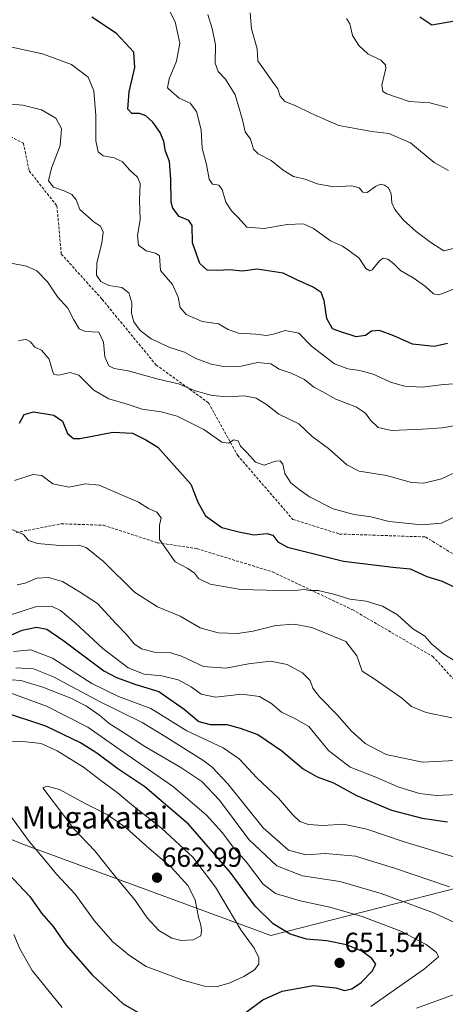
# Model space of a CAD drawing. Units: metres. Extents: x 573114 to 576547, y 4749642 to 4751992.
# Drawn here: x 573341 to 573496, y 4751295 to 4751652 of the extents above; entities that cross this region are included whole.
import ezdxf
from ezdxf.enums import TextEntityAlignment as Align

# ---------------------------------------------------------------- set-up
doc = ezdxf.new("R2010")
doc.units = ezdxf.units.M
doc.header["$MEASUREMENT"] = 0
doc.linetypes.add('TRAZOSX2', pattern=[1.5, 1, -0.5])
for name, color, linetype, lineweight in [('Arbolado forestal CxS', 92, 'Continuous', 0), ('Carátula', 7, 'Continuous', 5), ('Curva de nivel maestra', 36, 'Continuous', 30), ('Curva de nivel normal', 36, 'Continuous', 0), ('Punto de cota en terreno', 7, 'Continuous', 0), ('Rótulo de punto de cota en terreno', 19, 'Continuous', 0), ('Senda', 19, 'TRAZOSX2', 0), ('Texto cartográfico', 19, 'Continuous', 0)]:
    doc.layers.add(name, color=color, linetype=linetype, lineweight=lineweight)
doc.styles.add('Arial', font='txt', dxfattribs={"height": 0.2})

# ---------------------------------------------------------------- blocks, each defined once
blk = doc.blocks.new('*U183')
at = {"layer": 'Curva de nivel normal', "color": 36, "linetype": 'Continuous', "lineweight": 0}
blk.add_polyline3d([(573336.78, 4751436.01, 620), (573347.21, 4751439.36, 620), (573352.67, 4751439.52, 620), (573355.9, 4751437.94, 620), (573361.26, 4751433.5, 620), (573371.32, 4751424.2, 620), (573380.54, 4751417.12, 620), (573386.38, 4751414.88, 620), (573392.72, 4751414.2, 620), (573398.67, 4751412.8, 620), (573403.42, 4751410.31, 620), (573407.01, 4751407.55, 620), (573412.2, 4751406.5, 620), (573421.79, 4751407.66, 620), (573428.21, 4751406.8, 620), (573432.65, 4751404.08, 620), (573436.26, 4751401.08, 620), (573440.88, 4751398.94, 620), (573446.18, 4751395.9, 620), (573453.34, 4751387.19, 620), (573461.17, 4751381.13, 620), (573470.53, 4751377.53, 620), (573478.86, 4751373.9, 620), (573486.36, 4751371.53, 620), (573492.55, 4751370.86, 620), (573499.92, 4751371.21, 620)], dxfattribs=at)
blk = doc.blocks.new('*U186')
at = {"layer": 'Curva de nivel normal', "color": 36, "linetype": 'Continuous', "lineweight": 0}
for points in [[(573485.28, 4751293.65, 640), (573499.33, 4751298.79, 640)], [(573509.94, 4751319.66, 640), (573491.77, 4751328.18, 640), (573472.38, 4751335.24, 640), (573457.4, 4751339.59, 640), (573443.87, 4751341.64, 640), (573434.49, 4751345.31, 640), (573424.32, 4751354.82, 640), (573413.76, 4751369.15, 640), (573407.23, 4751375.95, 640), (573399.64, 4751381.02, 640), (573386.62, 4751388.58, 640), (573379.21, 4751393.5, 640), (573373.62, 4751397, 640), (573370.2, 4751399.8, 640), (573365.43, 4751403.26, 640), (573359.69, 4751406.18, 640), (573349.57, 4751410.15, 640), (573341.49, 4751412.51, 640), (573335, 4751413.06, 640)]]:
    blk.add_polyline3d(points, dxfattribs=at)
blk = doc.blocks.new('*U188')
at = {"layer": 'Curva de nivel normal', "color": 36, "linetype": 'Continuous', "lineweight": 0}
blk.add_polyline3d([(573499.23, 4751348.49, 630), (573480.43, 4751354.13, 630), (573467.26, 4751358.55, 630), (573458.79, 4751360.43, 630), (573451.38, 4751360, 630), (573446.01, 4751360.34, 630), (573442.93, 4751361.4, 630), (573440.16, 4751363.98, 630), (573435.18, 4751369.8, 630), (573427.28, 4751377.24, 630), (573420.84, 4751384.12, 630), (573415.03, 4751388.16, 630), (573401.88, 4751394.24, 630), (573388.72, 4751402.36, 630), (573377.02, 4751406.72, 630), (573367.34, 4751411.52, 630), (573353.02, 4751420.63, 630), (573345.21, 4751423.68, 630), (573338.84, 4751423.05, 630)], dxfattribs=at)
blk = doc.blocks.new('*U194')
at = {"layer": 'Curva de nivel normal', "color": 36, "linetype": 'Continuous', "lineweight": 0}
blk.add_polyline3d([(573339.76, 4751417.11, 635), (573346.11, 4751416.81, 635), (573353.44, 4751413.91, 635), (573370.36, 4751404.76, 635), (573385.56, 4751397.27, 635), (573393.92, 4751392.24, 635), (573407.66, 4751383.62, 635), (573410.99, 4751381.17, 635), (573416.78, 4751375.01, 635), (573429.62, 4751359.06, 635), (573438.82, 4751350.94, 635), (573445.01, 4751349.3, 635), (573452.16, 4751349.77, 635), (573463.12, 4751348.85, 635), (573477.61, 4751344.34, 635), (573497.27, 4751337.67, 635)], dxfattribs=at)
blk = doc.blocks.new('*U199')
at = {"layer": 'Curva de nivel normal', "color": 36, "linetype": 'Continuous', "lineweight": 0}
for points in [[(573339.05, 4751320.4, 645), (573341.23, 4751315.13, 645), (573345.68, 4751307.37, 645), (573356.52, 4751293.9, 645)], [(573468.61, 4751294.26, 645), (573488.19, 4751307.91, 645), (573493.3, 4751312.27, 645), (573492.49, 4751313.84, 645), (573488.71, 4751316.76, 645), (573479.57, 4751321.64, 645), (573465.56, 4751326.97, 645), (573453.76, 4751330.28, 645), (573443, 4751332.56, 645), (573434.06, 4751335.25, 645), (573429.61, 4751338.69, 645), (573423.46, 4751346.64, 645), (573418.78, 4751351.93, 645), (573414.66, 4751357.4, 645), (573409, 4751363.72, 645), (573396.95, 4751374, 645), (573378.78, 4751386.5, 645), (573365.84, 4751395.6, 645), (573350.84, 4751403.2, 645), (573336.36, 4751408.6, 645)]]:
    blk.add_polyline3d(points, dxfattribs=at)
blk = doc.blocks.new('*U200')
at = {"layer": 'Curva de nivel normal', "color": 36, "linetype": 'Continuous', "lineweight": 0}
blk.add_polyline3d([(573339.23, 4751485.09, 605), (573345.88, 4751487.36, 605), (573349.21, 4751486.91, 605), (573353.21, 4751483.97, 605), (573359.01, 4751482.69, 605), (573365.07, 4751483.95, 605), (573370.01, 4751483.43, 605), (573384.3, 4751477.31, 605), (573387.97, 4751475.01, 605), (573390.93, 4751473.63, 605), (573392.47, 4751471.63, 605), (573391.9, 4751468.91, 605), (573391.89, 4751463.76, 605), (573397.62, 4751455.58, 605), (573402.17, 4751453.2, 605), (573404.64, 4751451.49, 605), (573406.02, 4751449.58, 605), (573410.36, 4751447.5, 605), (573421.49, 4751445.59, 605), (573439.87, 4751445.14, 605), (573444.44, 4751445.54, 605), (573446.49, 4751445.25, 605), (573449.53, 4751445.24, 605), (573455.2, 4751443.91, 605), (573461.08, 4751442.13, 605), (573466.92, 4751441.31, 605), (573472.87, 4751439.59, 605), (573478.32, 4751436.38, 605), (573483.77, 4751431.38, 605), (573488.34, 4751428.61, 605), (573490.77, 4751425.8, 605), (573495.2, 4751422.06, 605), (573508.54, 4751413.98, 605)], dxfattribs=at)
blk = doc.blocks.new('*U207')
at = {"layer": 'Curva de nivel maestra', "color": 36, "linetype": 'Continuous', "lineweight": 30}
blk.add_polyline3d([(573333.97, 4751427.37, 625), (573341.98, 4751430.8, 625), (573347.27, 4751431.95, 625), (573350.98, 4751431.25, 625), (573357.21, 4751426.96, 625), (573371.74, 4751416.09, 625), (573376.24, 4751413.62, 625), (573383.35, 4751411.16, 625), (573391.67, 4751408.52, 625), (573400.88, 4751402.19, 625), (573406.19, 4751397.72, 625), (573410.31, 4751396.59, 625), (573416.34, 4751396.57, 625), (573421.24, 4751395.3, 625), (573427.63, 4751392.96, 625), (573436.34, 4751387.07, 625), (573444.13, 4751380.53, 625), (573449.19, 4751377.64, 625), (573455.1, 4751375.41, 625), (573463.48, 4751370.83, 625), (573476.21, 4751365.5, 625), (573487.29, 4751362.58, 625), (573496.55, 4751361.26, 625)], dxfattribs=at)
blk = doc.blocks.new('*U210')
at = {"layer": 'Curva de nivel maestra', "color": 36, "linetype": 'Continuous', "lineweight": 30}
blk.add_polyline3d([(573341.02, 4751505.93, 600), (573342.8, 4751509.07, 600), (573346.18, 4751510.12, 600), (573353.52, 4751508.91, 600), (573356.67, 4751506.67, 600), (573358.48, 4751502.16, 600), (573360.69, 4751500.37, 600), (573363.1, 4751500.34, 600), (573375, 4751502.64, 600), (573382.04, 4751502.35, 600), (573386.98, 4751499.84, 600), (573391.28, 4751497.28, 600), (573396.3, 4751491.72, 600), (573403.23, 4751483.83, 600), (573405.92, 4751477.02, 600), (573408.66, 4751472.37, 600), (573414.55, 4751468.12, 600), (573420.73, 4751466.54, 600), (573426.22, 4751465.46, 600), (573430.89, 4751465.93, 600), (573433.06, 4751465.28, 600), (573434.89, 4751462.86, 600), (573438.39, 4751460.94, 600), (573458.79, 4751455.84, 600), (573476.64, 4751453.69, 600), (573483.01, 4751453.06, 600), (573489, 4751450.25, 600), (573494.55, 4751448.64, 600), (573498.58, 4751446.72, 600)], dxfattribs=at)
blk = doc.blocks.new('5PATER')
at = {"layer": 'Carátula', "linetype": 'Continuous', "lineweight": 5}
h = blk.add_hatch(color=250, dxfattribs=at)
edge = h.paths.add_edge_path()
edge.add_ellipse((0, 0.01), major_axis=(-1.33, -1.34), ratio=0.999422, start_angle=0, end_angle=360)

msp = doc.modelspace()

# ---------------------------------------------------------------- linework, layer by layer
at = {"layer": 'Arbolado forestal CxS', "color": 92, "linetype": 'Continuous', "lineweight": 0}
for points in [[(573122.91, 4751287.78, 618.14), (573121.25, 4751443.72, 658.51), (573145.09, 4751439.01, 658.61), (573222.86, 4751415.21, 648.97), (573276.82, 4751380.29, 644.87), (573341.9, 4751353.3, 653.97), (573432.37, 4751319.97, 652.33), (573500.61, 4751337.43, 635.58), (573558.82, 4751345.81, 616.51), (573595.73, 4751341.41, 605.23), (573596.86, 4751316.89, 605.02), (573590.51, 4751278.8, 607.37)], [(573121.25, 4751443.72, 658.51), (573145.09, 4751439.01, 658.61), (573222.86, 4751415.21, 648.97), (573276.82, 4751380.29, 644.87), (573341.9, 4751353.3, 653.97), (573432.37, 4751319.97, 652.33), (573500.61, 4751337.43, 635.58), (573558.82, 4751345.81, 616.51), (573595.73, 4751341.41, 605.23)], [(573121.25, 4751443.72, 658.51), (573145.09, 4751439.01, 658.61), (573222.86, 4751415.21, 648.97), (573276.82, 4751380.29, 644.87), (573341.9, 4751353.3, 653.97), (573432.37, 4751319.97, 652.33), (573500.61, 4751337.43, 635.58), (573558.82, 4751345.81, 616.51), (573595.73, 4751341.41, 605.23)], [(573500.61, 4751337.43, 635.58), (573432.37, 4751319.97, 652.33), (573432.37, 4751319.97, 652.33), (573341.9, 4751353.3, 653.97), (573276.82, 4751380.29, 644.87)]]:
    msp.add_polyline3d(points, dxfattribs=at)
at = {"layer": 'Curva de nivel maestra', "color": 36, "linetype": 'Continuous', "lineweight": 30}
for points in [[(573496.54, 4751534.91, 575), (573491.7, 4751533.72, 575), (573483.79, 4751534.57, 575), (573476.98, 4751537.67, 575), (573471.76, 4751539.56, 575), (573468.92, 4751539.35, 575), (573466.71, 4751537.76, 575), (573463.28, 4751537.32, 575), (573457.77, 4751539.15, 575), (573454.79, 4751540.19, 575), (573452.65, 4751543.88, 575), (573451.7, 4751550.43, 575), (573450.62, 4751553.32, 575), (573447.68, 4751555.33, 575), (573441.76, 4751558.01, 575), (573436.81, 4751560.42, 575), (573432.13, 4751561.05, 575), (573427.43, 4751561.79, 575), (573422.1, 4751561.13, 575), (573417.35, 4751561.64, 575), (573412.95, 4751561.32, 575), (573409.2, 4751561.52, 575), (573406.57, 4751563.9, 575), (573403.86, 4751571.39, 575), (573403.73, 4751577.7, 575), (573402.61, 4751579.51, 575), (573399.01, 4751580.91, 575), (573396.78, 4751583.96, 575), (573396.13, 4751586.21, 575), (573396.05, 4751594.49, 575), (573395.54, 4751600.94, 575), (573394.08, 4751604.61, 575), (573393.46, 4751608.15, 575), (573392.16, 4751611.43, 575), (573389.49, 4751615.18, 575), (573386.96, 4751617.45, 575), (573384.66, 4751618.33, 575), (573381.88, 4751618.38, 575), (573380.45, 4751619.88, 575), (573380.84, 4751626.2, 575), (573382.95, 4751635.04, 575), (573382.54, 4751640.54, 575), (573376.33, 4751647.33, 575), (573367.35, 4751653.33, 575)], [(573499.1, 4751651.84, 550), (573490.86, 4751650.39, 550), (573486.44, 4751653.3, 550)], [(573422.08, 4751291.22, 650), (573429.38, 4751296.7, 650), (573436.46, 4751299.82, 650), (573447.88, 4751301.85, 650), (573455.9, 4751301.07, 650), (573459.15, 4751300.12, 650), (573461.74, 4751300.62, 650), (573465.15, 4751302.97, 650), (573469.19, 4751307.08, 650), (573470.46, 4751309.6, 650), (573469.07, 4751311.73, 650), (573465.36, 4751314.33, 650), (573459.8, 4751316.64, 650), (573452.74, 4751318.06, 650), (573445.3, 4751318.74, 650), (573439.32, 4751320.53, 650), (573433.22, 4751324.29, 650), (573426.63, 4751330.69, 650), (573417.61, 4751343, 650), (573402.44, 4751360.48, 650), (573386.58, 4751373.96, 650), (573376.8, 4751380.46, 650), (573369.17, 4751386.2, 650), (573363.21, 4751389.92, 650), (573350.57, 4751395.95, 650), (573334.56, 4751401.26, 650)], [(573334.93, 4751344.71, 650), (573344.81, 4751334.22, 650), (573349.08, 4751328.14, 650), (573353.25, 4751323.3, 650), (573357.84, 4751316.62, 650), (573367.49, 4751305.69, 650), (573378.76, 4751295.22, 650), (573386.15, 4751291, 650)]]:
    msp.add_polyline3d(points, dxfattribs=at)
at = {"layer": 'Curva de nivel normal', "color": 36, "linetype": 'Continuous', "lineweight": 0}
for points in [[(573508.66, 4751558.58, 570), (573495.67, 4751553.35, 570), (573493.31, 4751552.55, 570), (573491.45, 4751552.88, 570), (573488.58, 4751555.58, 570), (573484.02, 4751558.65, 570), (573479.4, 4751561.31, 570), (573476.86, 4751563.93, 570), (573474.86, 4751565.43, 570), (573473.1, 4751565.85, 570), (573471.81, 4751564.81, 570), (573469.1, 4751561.59, 570), (573468.26, 4751561.18, 570), (573466.86, 4751562.03, 570), (573464.39, 4751565.83, 570), (573460.65, 4751568.59, 570), (573458.34, 4751570.24, 570), (573453.99, 4751572.13, 570), (573447.82, 4751576.58, 570), (573444.2, 4751578.28, 570), (573438.3, 4751578.1, 570), (573429.92, 4751576.56, 570), (573423.57, 4751577.1, 570), (573420.49, 4751580.64, 570), (573418.09, 4751582.95, 570), (573416.01, 4751586.09, 570), (573414.66, 4751590.72, 570), (573413.46, 4751592.37, 570), (573411.2, 4751592.73, 570), (573409.94, 4751594.46, 570), (573408.98, 4751599.83, 570), (573407.4, 4751605.76, 570), (573407.06, 4751612.41, 570), (573405.36, 4751619.04, 570), (573402.99, 4751622.03, 570), (573399.08, 4751623.84, 570), (573396.23, 4751626.26, 570), (573394.87, 4751627.64, 570), (573395.41, 4751630.86, 570), (573398.05, 4751637.3, 570), (573399.28, 4751643.88, 570), (573397.57, 4751651.55, 570), (573393.82, 4751658.92, 570)], [(573501.11, 4751569.94, 565), (573495.19, 4751568.46, 565), (573490.43, 4751571.53, 565), (573485.09, 4751575.56, 565), (573480.53, 4751579.62, 565), (573477.34, 4751583.49, 565), (573476.33, 4751585.96, 565), (573476.01, 4751589.23, 565), (573475.04, 4751591.37, 565), (573473.68, 4751592.34, 565), (573472.16, 4751592.65, 565), (573470.4, 4751591.85, 565), (573467.34, 4751589.68, 565), (573465.72, 4751589.81, 565), (573464.42, 4751591.36, 565), (573461.76, 4751592.08, 565), (573455.05, 4751591.74, 565), (573449.16, 4751592.85, 565), (573444.81, 4751594.46, 565), (573440.62, 4751595.47, 565), (573436.8, 4751597.71, 565), (573432.52, 4751601.24, 565), (573427.74, 4751603.66, 565), (573426.1, 4751605.44, 565), (573424.97, 4751609.05, 565), (573422.98, 4751611.68, 565), (573422.16, 4751615.5, 565), (573420.91, 4751619.76, 565), (573419.45, 4751625.05, 565), (573415.84, 4751630.77, 565), (573413.17, 4751633.6, 565), (573412.08, 4751636.56, 565), (573412.2, 4751643.22, 565), (573411.06, 4751649.22, 565), (573409.49, 4751654.22, 565)], [(573424.87, 4751654.88, 560), (573425.38, 4751649.08, 560), (573427.43, 4751641.8, 560), (573427.64, 4751637.45, 560), (573430.54, 4751633.37, 560), (573433.47, 4751629.18, 560), (573434.93, 4751627.28, 560), (573435.76, 4751624.62, 560), (573437.38, 4751622.74, 560), (573441.46, 4751621.14, 560), (573446.88, 4751618.42, 560), (573451.26, 4751616.55, 560), (573456.99, 4751613.93, 560), (573469.05, 4751611.75, 560), (573475.19, 4751611.1, 560), (573483.13, 4751607.69, 560), (573491.64, 4751600.56, 560), (573496.89, 4751597.68, 560)], [(573496.54, 4751620.47, 555), (573490.12, 4751622.21, 555), (573482.64, 4751622.72, 555), (573474.44, 4751625.5, 555), (573473.07, 4751626.36, 555), (573472.63, 4751628.61, 555), (573474.12, 4751634.62, 555), (573474.03, 4751636.02, 555), (573472.36, 4751637.72, 555), (573467.57, 4751639.93, 555), (573464.27, 4751642.96, 555), (573462.05, 4751646.69, 555), (573461.1, 4751650.91, 555), (573459.84, 4751652.82, 555)], [(573500.99, 4751520.34, 580), (573495.07, 4751519.96, 580), (573487.27, 4751519.02, 580), (573481.03, 4751519.34, 580), (573476.15, 4751520.66, 580), (573469.48, 4751523.7, 580), (573464.62, 4751525.11, 580), (573460.36, 4751525.71, 580), (573455.52, 4751527.48, 580), (573447.15, 4751533.9, 580), (573442.53, 4751538.58, 580), (573437.52, 4751539.6, 580), (573433.3, 4751538.2, 580), (573430.72, 4751537.8, 580), (573426.86, 4751538.23, 580), (573420.55, 4751538.58, 580), (573416.86, 4751539.89, 580), (573413.29, 4751541.99, 580), (573407.43, 4751542.81, 580), (573401.62, 4751545.34, 580), (573399.38, 4751547.92, 580), (573398.74, 4751551.72, 580), (573396.61, 4751556.29, 580), (573392.21, 4751561.32, 580), (573391.87, 4751566.67, 580), (573390.46, 4751567.59, 580), (573387.04, 4751568.49, 580), (573384.26, 4751570.6, 580), (573383.9, 4751574.04, 580), (573384.9, 4751579.79, 580), (573384.6, 4751586.86, 580), (573384.85, 4751592.87, 580), (573383.96, 4751595.28, 580), (573381.18, 4751597.75, 580), (573378.47, 4751600.78, 580), (573375.4, 4751602.29, 580), (573371.46, 4751603, 580), (573369.57, 4751604.46, 580), (573368.76, 4751608.44, 580), (573368.84, 4751617.63, 580), (573368.11, 4751626.54, 580), (573365.94, 4751631.5, 580), (573359.96, 4751636.1, 580), (573349.35, 4751640, 580), (573338.33, 4751642.37, 580)], [(573504.54, 4751505.92, 585), (573494.56, 4751504.26, 585), (573487.42, 4751503.8, 585), (573476.2, 4751503.25, 585), (573471.37, 4751504.41, 585), (573468.58, 4751506.99, 585), (573466.76, 4751509.61, 585), (573463.5, 4751511.78, 585), (573455.91, 4751514.71, 585), (573451.26, 4751517.29, 585), (573447.98, 4751519.01, 585), (573444.52, 4751521.77, 585), (573439.75, 4751524.13, 585), (573435.34, 4751525.6, 585), (573432.34, 4751527.54, 585), (573427.55, 4751527.97, 585), (573421.62, 4751526.66, 585), (573415.79, 4751526.41, 585), (573410.62, 4751527.35, 585), (573405.14, 4751529.43, 585), (573401.02, 4751531.72, 585), (573395.65, 4751533.35, 585), (573388.86, 4751536.56, 585), (573384.88, 4751539.57, 585), (573382.53, 4751542.77, 585), (573381.78, 4751545.79, 585), (573381.84, 4751549.56, 585), (573380.76, 4751553.23, 585), (573378.21, 4751555.23, 585), (573373.49, 4751555.86, 585), (573370.63, 4751557.32, 585), (573369.03, 4751559.71, 585), (573369.1, 4751564.12, 585), (573371, 4751571.24, 585), (573371.41, 4751575.32, 585), (573370.49, 4751577.4, 585), (573368.18, 4751578.86, 585), (573362.93, 4751583.45, 585), (573361.67, 4751587.05, 585), (573360.1, 4751588.96, 585), (573357.29, 4751590.3, 585), (573353.39, 4751591.64, 585), (573351.58, 4751593.88, 585), (573352.63, 4751598.52, 585), (573355.88, 4751606.7, 585), (573356.36, 4751612.89, 585), (573354.23, 4751616.63, 585), (573349.01, 4751619.6, 585), (573342.3, 4751621.38, 585), (573334.72, 4751621.92, 585)], [(573499.24, 4751488.04, 590), (573494.37, 4751485.7, 590), (573487.9, 4751484.18, 590), (573483.48, 4751484.46, 590), (573474.35, 4751486.95, 590), (573464.49, 4751488.55, 590), (573459.91, 4751490.79, 590), (573453.26, 4751496.81, 590), (573447.3, 4751501.05, 590), (573442.46, 4751505.67, 590), (573435.31, 4751509.26, 590), (573430.79, 4751512.78, 590), (573426.96, 4751515.04, 590), (573422.83, 4751515.82, 590), (573416.76, 4751515.46, 590), (573411.02, 4751516.04, 590), (573404.92, 4751517.74, 590), (573398.83, 4751520.18, 590), (573391.4, 4751521.93, 590), (573380.56, 4751524.92, 590), (573375.4, 4751525.76, 590), (573373.56, 4751526.79, 590), (573372, 4751530.04, 590), (573371.57, 4751535.3, 590), (573369.9, 4751539.02, 590), (573365.07, 4751539.2, 590), (573362.72, 4751540.24, 590), (573360.74, 4751543.47, 590), (573358.62, 4751547.64, 590), (573354.82, 4751551.75, 590), (573351.19, 4751557.21, 590), (573347.33, 4751561.26, 590), (573343.54, 4751562.89, 590), (573338, 4751564.01, 590)], [(573498.8, 4751471.82, 595), (573494.31, 4751469.66, 595), (573487.24, 4751469.1, 595), (573475.27, 4751470.3, 595), (573468.63, 4751471.96, 595), (573462.64, 4751472.86, 595), (573455.01, 4751474.9, 595), (573446.43, 4751479.19, 595), (573442.64, 4751481.91, 595), (573439.57, 4751484.28, 595), (573437.46, 4751487.64, 595), (573436.69, 4751491.01, 595), (573435.76, 4751492.31, 595), (573434.1, 4751492.21, 595), (573429.9, 4751490.73, 595), (573426.76, 4751491.77, 595), (573423.72, 4751495.18, 595), (573421.33, 4751497.63, 595), (573420.54, 4751499.59, 595), (573418.87, 4751499.94, 595), (573416.96, 4751498.7, 595), (573414.54, 4751499.08, 595), (573407.96, 4751503.68, 595), (573398.29, 4751508.44, 595), (573392.56, 4751510.06, 595), (573385.64, 4751511, 595), (573380.21, 4751512.86, 595), (573373.47, 4751514.75, 595), (573368.08, 4751517.94, 595), (573362.65, 4751523.34, 595), (573359.45, 4751524.37, 595), (573355.4, 4751523.35, 595), (573353.64, 4751523.65, 595), (573353.12, 4751524.47, 595), (573351.84, 4751529.14, 595), (573349.05, 4751532.45, 595), (573346.63, 4751533.56, 595), (573345.09, 4751535.44, 595), (573343.49, 4751536.33, 595), (573340.69, 4751535.9, 595)], [(573338.21, 4751467.32, 610), (573342.46, 4751465.5, 610), (573344.31, 4751463.34, 610), (573347.57, 4751462.27, 610), (573357.09, 4751461.49, 610), (573362.46, 4751461.64, 610), (573365.33, 4751460.86, 610), (573371.51, 4751455.74, 610), (573382.82, 4751444.6, 610), (573391.18, 4751439.3, 610), (573399.36, 4751435.91, 610), (573406.67, 4751431.66, 610), (573413.24, 4751429.85, 610), (573420.21, 4751429.66, 610), (573425.87, 4751430.44, 610), (573434.2, 4751432.49, 610), (573440.87, 4751432.98, 610), (573447.2, 4751431.76, 610), (573459.63, 4751426.71, 610), (573463.64, 4751421.53, 610), (573465.51, 4751415.97, 610), (573469.82, 4751413.21, 610), (573479.8, 4751406.31, 610), (573483.42, 4751403.17, 610), (573488.77, 4751400.97, 610), (573498.11, 4751399.06, 610)], [(573340.21, 4751447.25, 615), (573343.17, 4751447.93, 615), (573347.34, 4751449.72, 615), (573351.61, 4751449.98, 615), (573356.64, 4751448.49, 615), (573362.82, 4751444.76, 615), (573369.36, 4751440.54, 615), (573376.22, 4751433.1, 615), (573379.87, 4751429.27, 615), (573382.7, 4751425.92, 615), (573385.37, 4751424.05, 615), (573390.05, 4751422.84, 615), (573395.56, 4751422.7, 615), (573399.95, 4751421.4, 615), (573407.83, 4751417.64, 615), (573416, 4751417.04, 615), (573424.22, 4751418.65, 615), (573432.27, 4751419.53, 615), (573438.24, 4751418.34, 615), (573443.8, 4751415.35, 615), (573446.58, 4751412.57, 615), (573447.64, 4751409.76, 615), (573449.97, 4751406.58, 615), (573456.52, 4751400.01, 615), (573461.52, 4751394.27, 615), (573466.62, 4751389.69, 615), (573474.2, 4751385.68, 615), (573487.47, 4751382.87, 615), (573501.57, 4751383.68, 615)], [(573412.82, 4751301.56, 655), (573417.2, 4751302.72, 655), (573422.55, 4751305.17, 655), (573426.46, 4751307.54, 655), (573427.96, 4751309.6, 655), (573428.01, 4751311.9, 655), (573426.27, 4751315.42, 655), (573421.4, 4751322.04, 655), (573412.19, 4751337.58, 655), (573404, 4751348.39, 655), (573392.62, 4751358.96, 655), (573382.47, 4751366.95, 655), (573376.57, 4751371.86, 655), (573370.57, 4751376.3, 655), (573364.36, 4751381.11, 655), (573354.75, 4751387.02, 655), (573348.93, 4751389.64, 655), (573342.24, 4751390.44, 655), (573334.14, 4751390.21, 655)], [(573399.82, 4751318.19, 660), (573404.19, 4751318.43, 660), (573406.89, 4751319.9, 660), (573407.11, 4751321.83, 660), (573406.92, 4751323.79, 660), (573406.06, 4751326.64, 660), (573404.86, 4751332.92, 660), (573402.14, 4751338.16, 660), (573396.15, 4751344.87, 660), (573388.19, 4751351.58, 660), (573379.76, 4751359.14, 660), (573372.86, 4751363.89, 660), (573364.61, 4751368, 660), (573355.55, 4751373.03, 660), (573351.12, 4751374.22, 660), (573349.59, 4751373.59, 660), (573360.82, 4751358.7, 660), (573368.36, 4751350.74, 660), (573375.48, 4751341.86, 660), (573382.93, 4751332.98, 660), (573387.47, 4751326.43, 660), (573391.68, 4751321.87, 660), (573396.37, 4751319.06, 660), (573399.82, 4751318.19, 660)], [(573337.81, 4751363.41, 655), (573344.68, 4751354.02, 655), (573350, 4751347.72, 655), (573354.52, 4751342.22, 655), (573361.3, 4751334.99, 655), (573368.2, 4751325.5, 655), (573374.82, 4751317.88, 655), (573381.02, 4751312.74, 655), (573387.09, 4751308.81, 655), (573400.36, 4751303.76, 655), (573408.21, 4751301.58, 655), (573412.82, 4751301.56, 655)]]:
    msp.add_polyline3d(points, dxfattribs=at)
at = {"layer": 'Senda', "color": 19, "linetype": 'TRAZOSX2', "lineweight": 0}
for points in [[(573335.07, 4751611.25), (573342.48, 4751607.54), (573344.59, 4751597.49), (573354.65, 4751584.79), (573356.24, 4751567.32), (573371.05, 4751550.92), (573390.63, 4751527.11), (573409.68, 4751513.35), (573420.26, 4751494.3), (573440.37, 4751471.02), (573457.31, 4751465.72), (573488.53, 4751464.67), (573510.75, 4751450.91), (573531.39, 4751444.56), (573555.2, 4751427.09), (573561.02, 4751418.63), (573566.84, 4751403.81), (573581.13, 4751382.12), (573587.48, 4751373.65), (573583.78, 4751364.12)], [(573339.83, 4751466.25), (573356.24, 4751469.43), (573371.58, 4751468.9), (573391.16, 4751462.55), (573405.45, 4751460.43), (573432.96, 4751451.97), (573462.07, 4751438.21), (573491.17, 4751421.27), (573503.34, 4751408.04), (573521.86, 4751396.4), (573534.04, 4751390.58), (573550.97, 4751374.71), (573566.31, 4751363.59), (573571.61, 4751359.36), (573581.66, 4751358.83), (573583.78, 4751364.12)]]:
    msp.add_lwpolyline(points, dxfattribs=at)

# ---------------------------------------------------------------- block references
at = {"layer": 'Curva de nivel maestra', "color": 36, "linetype": 'Continuous', "lineweight": 30}
for name in ['*U210', '*U207']:
    msp.add_blockref(name, (0, 0), dxfattribs=at)
at = {"layer": 'Curva de nivel normal', "color": 36, "linetype": 'Continuous', "lineweight": 0}
for name in ['*U200', '*U183', '*U188', '*U194', '*U186', '*U199']:
    msp.add_blockref(name, (0, 0), dxfattribs=at)
at = {"layer": 'Punto de cota en terreno', "linetype": 'Continuous', "lineweight": 0}
for p in [(573391, 4751341, 662.99), (573457.32, 4751310.08, 651.54)]:
    msp.add_blockref('5PATER', p, dxfattribs=at)

# ---------------------------------------------------------------- texts
at = {"layer": 'Rótulo de punto de cota en terreno', "color": 19, "linetype": 'Continuous', "lineweight": 0, "style": 'Arial'}
for s, p in [('662,99', (573392.76, 4751342.76)), ('651,54', (573459.08, 4751311.84))]:
    msp.add_text(s, height=7, dxfattribs=at).set_placement(p, align=Align.BOTTOM_LEFT)
at = {"layer": 'Texto cartográfico', "color": 19, "linetype": 'Continuous', "lineweight": 0, "style": 'Arial'}
msp.add_text('Mugakatai', height=8, dxfattribs=at).set_placement((573368.45, 4751362.85), align=Align.MIDDLE_CENTER)

doc.saveas('drawing.dxf')
